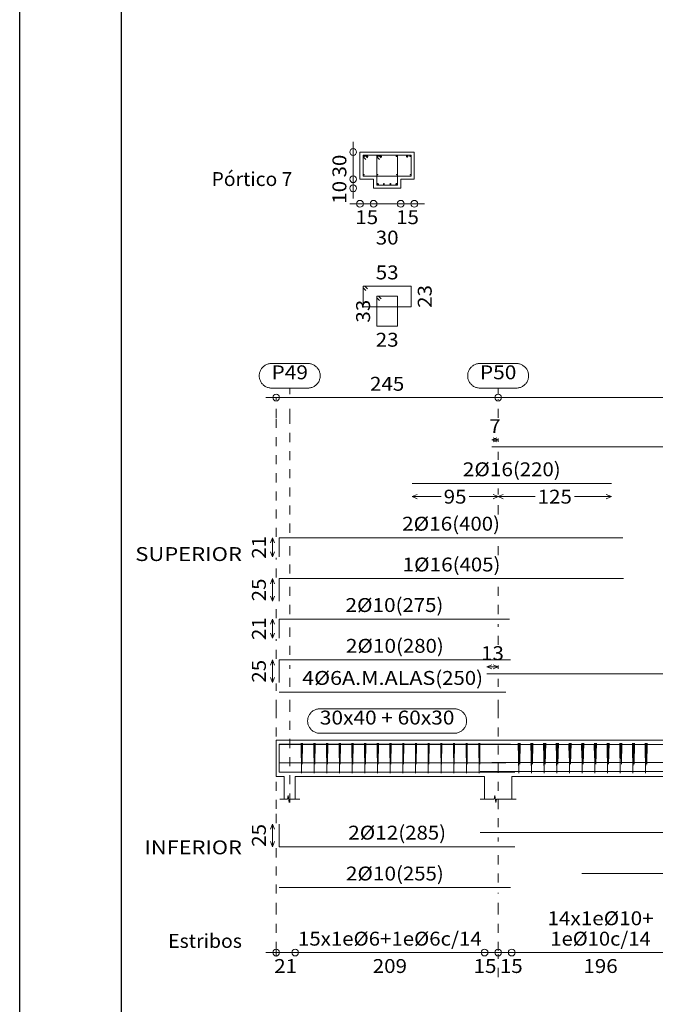
# Model space of a CAD drawing. Units: millimetres. Extents: x 563 to 965, y 139 to 343.
# Drawn here: x 730 to 737, y 314 to 325 of the extents above; entities that cross this region are included whole.
import ezdxf
from ezdxf.enums import TextEntityAlignment as Align

# ---------------------------------------------------------------- set-up
doc = ezdxf.new("R2010")
doc.units = ezdxf.units.MM
doc.linetypes.add('CYPE_PUNTO', pattern=[0.075, 0, -0.075])
doc.layers.add('00_CAJ', color=7, linetype='Continuous')
for name, color, linetype, lineweight in [('ARM_DENTRO_VIGA', 151, 'Continuous', 15), ('ARM_ESTRIBOS', 151, 'Continuous', 0), ('ARM_LONGITUDES', 151, 'Continuous', 0), ('ARM_TEXTOS', 214, 'Continuous', 0), ('COT_ARM', 227, 'Continuous', 0), ('COT_COTAS', 227, 'Continuous', 0), ('COT_EST', 227, 'Continuous', 0), ('COT_LIN_APOYOS', 227, 'CYPE_PUNTO', 0), ('COT_LIN_AUX_COTA', 227, 'CYPE_PUNTO', 0), ('REF_ESCALA', 51, 'Continuous', 0), ('REF_NOMBRE', 51, 'Continuous', 0), ('REF_REFERENCIA', 51, 'Continuous', 0), ('SEC_CONTORNOS', 11, 'Continuous', 9), ('SEC_DIM_VIGA', 227, 'Continuous', 0), ('TEXTO_COT_ARM', 227, 'Continuous', 0), ('TEXTO_REF_NOMBRE', 51, 'Continuous', 0), ('TEXTO_REF_REFERENCIA', 51, 'Continuous', 0), ('TXT_EST', 214, 'Continuous', 0), ('TXT_LONG', 214, 'Continuous', 0)]:
    doc.layers.add(name, color=color, linetype=linetype, lineweight=lineweight)
doc.styles.add('CYPETXT', font='romans', dxfattribs={"height": 0.2})

msp = doc.modelspace()

# ---------------------------------------------------------------- linework, layer by layer
at = {"layer": '00_CAJ', "color": 2}
msp.add_lwpolyline([(730.1351, 291.2574), (730.1351, 335.8074), (793.2101, 335.8074), (793.2101, 291.2574)], close=True, dxfattribs=at)
at = {"layer": '00_CAJ', "color": 5}
msp.add_lwpolyline([(731.2601, 291.6324), (731.2601, 335.4324), (792.8351, 335.4324), (792.8351, 291.6324)], close=True, dxfattribs=at)
at = {"layer": 'ARM_DENTRO_VIGA'}
for p, q in [((733.9287, 323.2562), (733.9437, 323.2562)), ((733.9362, 323.2637), (733.9362, 323.2487)), ((733.9572, 323.2532), (733.9812, 323.2532)), ((733.9692, 323.2652), (733.9692, 323.2412)), ((734.0787, 323.2562), (734.0937, 323.2562)), ((734.0862, 323.2637), (734.0862, 323.2487)), ((734.1072, 323.2532), (734.1312, 323.2532)), ((734.1192, 323.2652), (734.1192, 323.2412)), ((734.2867, 323.2562), (734.3017, 323.2562)), ((734.2942, 323.2637), (734.2942, 323.2487)), ((734.3992, 323.2532), (734.4232, 323.2532)), ((734.4112, 323.2652), (734.4112, 323.2412)), ((734.4367, 323.2562), (734.4517, 323.2562)), ((734.4442, 323.2637), (734.4442, 323.2487)), ((733.9297, 323.0522), (733.9387, 323.0522)), ((733.9342, 323.0567), (733.9342, 323.0477)), ((734.0797, 323.0522), (734.0887, 323.0522)), ((734.0842, 323.0567), (734.0842, 323.0477)), ((734.0872, 322.9582), (734.0872, 322.9402)), ((734.2917, 323.0522), (734.3007, 323.0522)), ((734.2932, 322.9582), (734.2932, 322.9402)), ((734.2962, 323.0567), (734.2962, 323.0477)), ((734.4417, 323.0522), (734.4507, 323.0522)), ((734.4462, 323.0567), (734.4462, 323.0477)), ((734.0782, 322.9492), (734.0962, 322.9492)), ((734.1467, 322.9482), (734.1617, 322.9482)), ((734.1542, 322.9557), (734.1542, 322.9407)), ((734.2187, 322.9482), (734.2337, 322.9482)), ((734.2262, 322.9557), (734.2262, 322.9407)), ((734.2842, 322.9492), (734.3022, 322.9492))]:
    msp.add_line(p, q, dxfattribs=at)
for points in [[(735.3452, 320.0502), (741.6952, 320.0502)], [(734.4652, 319.6472), (736.6652, 319.6472)], [(733.0002, 318.8372), (733.0002, 319.0472), (736.7902, 319.0472)], [(733.0002, 318.3472), (733.0002, 318.5972), (736.8002, 318.5972)], [(733.0002, 317.9402), (733.0002, 318.1502), (735.5402, 318.1502)], [(733.0002, 317.4502), (733.0002, 317.7002), (735.5502, 317.7002)], [(735.2902, 317.5462), (741.7402, 317.5462)], [(733.0002, 317.3462), (735.5002, 317.3462)], [(733.0002, 316.5602), (733.0002, 316.7702), (735.5402, 316.7702)], [(733.0002, 316.5202), (733.0002, 316.7702), (735.5502, 316.7702)], [(733.0002, 316.5572), (733.0002, 316.7672), (736.7902, 316.7672)], [(733.0002, 316.5172), (733.0002, 316.7672), (736.8002, 316.7672)], [(733.0002, 316.7132), (733.0002, 316.4632), (735.6002, 316.4632)], [(734.4652, 316.7672), (736.6652, 316.7672)], [(735.2902, 316.7662), (741.7402, 316.7662)], [(733.0002, 316.5662), (735.5002, 316.5662)], [(735.3452, 316.5702), (741.6952, 316.5702)], [(733.0002, 316.4622), (735.5502, 316.4622)], [(735.2152, 316.4712), (741.8152, 316.4712)], [(736.3402, 316.4692), (740.6902, 316.4692)], [(733.0002, 315.89), (733.0002, 315.64), (735.6002, 315.64)], [(735.2152, 315.798), (741.8152, 315.798)], [(736.3402, 315.346), (740.6902, 315.346)], [(733.0002, 315.189), (735.5502, 315.189)]]:
    msp.add_lwpolyline(points, dxfattribs=at)
for centre, radius in [((733.9362, 323.2562), 0.005), ((733.9692, 323.2532), 0.008), ((734.0862, 323.2562), 0.005), ((734.1192, 323.2532), 0.008), ((734.2942, 323.2562), 0.005), ((734.4112, 323.2532), 0.008), ((734.4442, 323.2562), 0.005), ((733.9342, 323.0522), 0.003), ((734.0842, 323.0522), 0.003), ((734.2962, 323.0522), 0.003), ((734.4462, 323.0522), 0.003), ((734.0872, 322.9492), 0.006), ((734.1542, 322.9482), 0.005), ((734.2262, 322.9482), 0.005), ((734.2932, 322.9492), 0.006)]:
    msp.add_circle(centre, radius, dxfattribs=at)
at = {"layer": 'ARM_ESTRIBOS'}
for points in [[(733.9727, 323.2377), (733.9432, 323.2672), (733.9252, 323.2672), (733.9252, 323.0372), (734.4552, 323.0372), (734.4552, 323.2672), (733.9252, 323.2672), (733.9252, 323.2492), (733.9547, 323.2197)], [(734.1227, 323.2377), (734.0932, 323.2672), (734.0752, 323.2672), (734.0752, 322.9372), (734.3052, 322.9372), (734.3052, 323.2672), (734.0752, 323.2672), (734.0752, 323.2492), (734.1047, 323.2197)], [(733.9727, 321.7945), (733.9432, 321.824), (733.9252, 321.824), (733.9252, 321.594), (734.4552, 321.594), (734.4552, 321.824), (733.9252, 321.824), (733.9252, 321.806), (733.9547, 321.7765)], [(734.1227, 321.682), (734.0932, 321.7115), (734.0752, 321.7115), (734.0752, 321.3815), (734.3052, 321.3815), (734.3052, 321.7115), (734.0752, 321.7115), (734.0752, 321.6935), (734.1047, 321.664)], [(733.2477, 316.7517), (733.2477, 316.7812), (733.2447, 316.4512), (733.2417, 316.7812), (733.2417, 316.7632), (733.2417, 316.7337)], [(733.2547, 316.7517), (733.2547, 316.7812), (733.2517, 316.5512), (733.2487, 316.7812), (733.2487, 316.7632), (733.2487, 316.7337)], [(733.3877, 316.7517), (733.3877, 316.7812), (733.3847, 316.4512), (733.3817, 316.7812), (733.3817, 316.7632), (733.3817, 316.7337)], [(733.3947, 316.7517), (733.3947, 316.7812), (733.3917, 316.5512), (733.3887, 316.7812), (733.3887, 316.7632), (733.3887, 316.7337)], [(733.5277, 316.7517), (733.5277, 316.7812), (733.5247, 316.4512), (733.5217, 316.7812), (733.5217, 316.7632), (733.5217, 316.7337)], [(733.5347, 316.7517), (733.5347, 316.7812), (733.5317, 316.5512), (733.5287, 316.7812), (733.5287, 316.7632), (733.5287, 316.7337)], [(733.6677, 316.7517), (733.6677, 316.7812), (733.6647, 316.4512), (733.6617, 316.7812), (733.6617, 316.7632), (733.6617, 316.7337)], [(733.6747, 316.7517), (733.6747, 316.7812), (733.6717, 316.5512), (733.6687, 316.7812), (733.6687, 316.7632), (733.6687, 316.7337)], [(733.8077, 316.7517), (733.8077, 316.7812), (733.8047, 316.4512), (733.8017, 316.7812), (733.8017, 316.7632), (733.8017, 316.7337)], [(733.8147, 316.7517), (733.8147, 316.7812), (733.8117, 316.5512), (733.8087, 316.7812), (733.8087, 316.7632), (733.8087, 316.7337)], [(733.9477, 316.7517), (733.9477, 316.7812), (733.9447, 316.4512), (733.9417, 316.7812), (733.9417, 316.7632), (733.9417, 316.7337)], [(733.9547, 316.7517), (733.9547, 316.7812), (733.9517, 316.5512), (733.9487, 316.7812), (733.9487, 316.7632), (733.9487, 316.7337)], [(734.0877, 316.7517), (734.0877, 316.7812), (734.0847, 316.4512), (734.0817, 316.7812), (734.0817, 316.7632), (734.0817, 316.7337)], [(734.0947, 316.7517), (734.0947, 316.7812), (734.0917, 316.5512), (734.0887, 316.7812), (734.0887, 316.7632), (734.0887, 316.7337)], [(734.2277, 316.7517), (734.2277, 316.7812), (734.2247, 316.4512), (734.2217, 316.7812), (734.2217, 316.7632), (734.2217, 316.7337)], [(734.2347, 316.7517), (734.2347, 316.7812), (734.2317, 316.5512), (734.2287, 316.7812), (734.2287, 316.7632), (734.2287, 316.7337)], [(734.3677, 316.7517), (734.3677, 316.7812), (734.3647, 316.4512), (734.3617, 316.7812), (734.3617, 316.7632), (734.3617, 316.7337)], [(734.3747, 316.7517), (734.3747, 316.7812), (734.3717, 316.5512), (734.3687, 316.7812), (734.3687, 316.7632), (734.3687, 316.7337)], [(734.5077, 316.7517), (734.5077, 316.7812), (734.5047, 316.4512), (734.5017, 316.7812), (734.5017, 316.7632), (734.5017, 316.7337)], [(734.5147, 316.7517), (734.5147, 316.7812), (734.5117, 316.5512), (734.5087, 316.7812), (734.5087, 316.7632), (734.5087, 316.7337)], [(734.6477, 316.7517), (734.6477, 316.7812), (734.6447, 316.4512), (734.6417, 316.7812), (734.6417, 316.7632), (734.6417, 316.7337)], [(734.6547, 316.7517), (734.6547, 316.7812), (734.6517, 316.5512), (734.6487, 316.7812), (734.6487, 316.7632), (734.6487, 316.7337)], [(734.7877, 316.7517), (734.7877, 316.7812), (734.7847, 316.4512), (734.7817, 316.7812), (734.7817, 316.7632), (734.7817, 316.7337)], [(734.7947, 316.7517), (734.7947, 316.7812), (734.7917, 316.5512), (734.7887, 316.7812), (734.7887, 316.7632), (734.7887, 316.7337)], [(734.9277, 316.7517), (734.9277, 316.7812), (734.9247, 316.4512), (734.9217, 316.7812), (734.9217, 316.7632), (734.9217, 316.7337)], [(734.9347, 316.7517), (734.9347, 316.7812), (734.9317, 316.5512), (734.9287, 316.7812), (734.9287, 316.7632), (734.9287, 316.7337)], [(735.0677, 316.7517), (735.0677, 316.7812), (735.0647, 316.4512), (735.0617, 316.7812), (735.0617, 316.7632), (735.0617, 316.7337)], [(735.0747, 316.7517), (735.0747, 316.7812), (735.0717, 316.5512), (735.0687, 316.7812), (735.0687, 316.7632), (735.0687, 316.7337)], [(735.2077, 316.7517), (735.2077, 316.7812), (735.2047, 316.4512), (735.2017, 316.7812), (735.2017, 316.7632), (735.2017, 316.7337)], [(735.2147, 316.7517), (735.2147, 316.7812), (735.2117, 316.5512), (735.2087, 316.7812), (735.2087, 316.7632), (735.2087, 316.7337)], [(735.6472, 316.7317), (735.6472, 316.7812), (735.6422, 316.4512), (735.6372, 316.7812), (735.6367, 316.7512), (735.6367, 316.7017)], [(735.6597, 316.7317), (735.6597, 316.7812), (735.6547, 316.5512), (735.6497, 316.7812), (735.6487, 316.7512), (735.6487, 316.7017)], [(735.7872, 316.7317), (735.7872, 316.7812), (735.7822, 316.4512), (735.7772, 316.7812), (735.7767, 316.7512), (735.7767, 316.7017)], [(735.7997, 316.7317), (735.7997, 316.7812), (735.7947, 316.5512), (735.7897, 316.7812), (735.7887, 316.7512), (735.7887, 316.7017)], [(735.9272, 316.7317), (735.9272, 316.7812), (735.9222, 316.4512), (735.9172, 316.7812), (735.9167, 316.7512), (735.9167, 316.7017)], [(735.9397, 316.7317), (735.9397, 316.7812), (735.9347, 316.5512), (735.9297, 316.7812), (735.9287, 316.7512), (735.9287, 316.7017)], [(736.0672, 316.7317), (736.0672, 316.7812), (736.0622, 316.4512), (736.0572, 316.7812), (736.0567, 316.7512), (736.0567, 316.7017)], [(736.0797, 316.7317), (736.0797, 316.7812), (736.0747, 316.5512), (736.0697, 316.7812), (736.0687, 316.7512), (736.0687, 316.7017)], [(736.2072, 316.7317), (736.2072, 316.7812), (736.2022, 316.4512), (736.1972, 316.7812), (736.1967, 316.7512), (736.1967, 316.7017)], [(736.2197, 316.7317), (736.2197, 316.7812), (736.2147, 316.5512), (736.2097, 316.7812), (736.2087, 316.7512), (736.2087, 316.7017)], [(736.3472, 316.7317), (736.3472, 316.7812), (736.3422, 316.4512), (736.3372, 316.7812), (736.3367, 316.7512), (736.3367, 316.7017)], [(736.3597, 316.7317), (736.3597, 316.7812), (736.3547, 316.5512), (736.3497, 316.7812), (736.3487, 316.7512), (736.3487, 316.7017)], [(736.4872, 316.7317), (736.4872, 316.7812), (736.4822, 316.4512), (736.4772, 316.7812), (736.4767, 316.7512), (736.4767, 316.7017)], [(736.4997, 316.7317), (736.4997, 316.7812), (736.4947, 316.5512), (736.4897, 316.7812), (736.4887, 316.7512), (736.4887, 316.7017)], [(736.6272, 316.7317), (736.6272, 316.7812), (736.6222, 316.4512), (736.6172, 316.7812), (736.6167, 316.7512), (736.6167, 316.7017)], [(736.6397, 316.7317), (736.6397, 316.7812), (736.6347, 316.5512), (736.6297, 316.7812), (736.6287, 316.7512), (736.6287, 316.7017)], [(736.7672, 316.7317), (736.7672, 316.7812), (736.7622, 316.4512), (736.7572, 316.7812), (736.7567, 316.7512), (736.7567, 316.7017)], [(736.7797, 316.7317), (736.7797, 316.7812), (736.7747, 316.5512), (736.7697, 316.7812), (736.7687, 316.7512), (736.7687, 316.7017)], [(736.9072, 316.7317), (736.9072, 316.7812), (736.9022, 316.4512), (736.8972, 316.7812), (736.8967, 316.7512), (736.8967, 316.7017)], [(736.9197, 316.7317), (736.9197, 316.7812), (736.9147, 316.5512), (736.9097, 316.7812), (736.9087, 316.7512), (736.9087, 316.7017)], [(737.0472, 316.7317), (737.0472, 316.7812), (737.0422, 316.4512), (737.0372, 316.7812), (737.0367, 316.7512), (737.0367, 316.7017)], [(737.0597, 316.7317), (737.0597, 316.7812), (737.0547, 316.5512), (737.0497, 316.7812), (737.0487, 316.7512), (737.0487, 316.7017)]]:
    msp.add_lwpolyline(points, dxfattribs=at)
at = {"layer": 'ARM_LONGITUDES'}
for p, q in [((732.9252, 319.0472), (732.9027, 318.991)), ((732.9252, 319.0472), (732.9477, 318.991)), ((732.9252, 318.8372), (732.9252, 319.0472)), ((732.9252, 318.8372), (732.9027, 318.8935)), ((732.9252, 318.8372), (732.9477, 318.8935)), ((732.9252, 318.5972), (732.9027, 318.541)), ((732.9252, 318.5972), (732.9477, 318.541)), ((732.9252, 318.3472), (732.9252, 318.5972)), ((732.9252, 318.3472), (732.9027, 318.4035)), ((732.9252, 318.3472), (732.9477, 318.4035)), ((732.9252, 318.1502), (732.9027, 318.094)), ((732.9252, 318.1502), (732.9477, 318.094)), ((732.9252, 317.9402), (732.9252, 318.1502)), ((732.9252, 317.9402), (732.9027, 317.9965)), ((732.9252, 317.9402), (732.9477, 317.9965)), ((732.9252, 317.7002), (732.9027, 317.644)), ((732.9252, 317.7002), (732.9477, 317.644)), ((732.9252, 317.4502), (732.9252, 317.7002)), ((732.9252, 317.4502), (732.9027, 317.5065)), ((732.9252, 317.4502), (732.9477, 317.5065)), ((732.9252, 315.89), (732.9027, 315.8337)), ((732.9252, 315.89), (732.9477, 315.8337)), ((732.9252, 315.89), (732.9252, 315.64)), ((732.9252, 315.64), (732.9027, 315.6962)), ((732.9252, 315.64), (732.9477, 315.6962))]:
    msp.add_line(p, q, dxfattribs=at)
at = {"layer": 'COT_ARM'}
for p, q in [((735.3452, 320.129), (735.4014, 320.1515)), ((735.4152, 320.129), (735.3589, 320.1515)), ((735.3452, 320.129), (735.4014, 320.1065)), ((735.3452, 320.129), (735.4152, 320.129)), ((735.4152, 320.129), (735.3589, 320.1065)), ((734.4652, 319.501), (734.5214, 319.5235)), ((734.4652, 319.501), (734.5214, 319.4785)), ((734.4652, 319.501), (734.786, 319.501)), ((735.4152, 319.501), (735.3589, 319.5235)), ((735.4152, 319.501), (735.3589, 319.4785)), ((735.4152, 319.501), (735.4714, 319.4785)), ((735.4152, 319.501), (735.823, 319.501)), ((736.2573, 319.501), (736.6652, 319.501)), ((736.6652, 319.501), (736.6089, 319.5235)), ((736.6652, 319.501), (736.6089, 319.4785)), ((735.2902, 317.625), (735.3464, 317.6475)), ((735.4152, 317.625), (735.3589, 317.6475)), ((735.2902, 317.625), (735.3464, 317.6025)), ((735.2902, 317.625), (735.4152, 317.625)), ((735.4152, 317.625), (735.3589, 317.6025))]:
    msp.add_line(p, q, dxfattribs=at)
msp.add_lwpolyline([(735.0943, 319.501), (735.4152, 319.501), (735.4714, 319.5235)], dxfattribs=at)
at = {"layer": 'COT_COTAS'}
msp.add_lwpolyline([(732.8527, 320.594), (735.4152, 320.594), (741.6152, 320.594), (748.0777, 320.594)], dxfattribs=at)
for centre in [(732.9652, 320.594), (735.4152, 320.594)]:
    msp.add_circle(centre, 0.0375, dxfattribs=at)
at = {"layer": 'COT_EST'}
msp.add_lwpolyline([(732.8527, 314.4727), (733.1752, 314.4727), (735.2652, 314.4727), (735.4152, 314.4727), (735.5652, 314.4727), (737.5252, 314.4727), (739.5052, 314.4727), (741.4652, 314.4727), (741.6152, 314.4727), (741.7652, 314.4727), (743.8452, 314.4727), (745.5852, 314.4727), (747.6652, 314.4727), (748.0777, 314.4727)], dxfattribs=at)
for centre in [(732.9652, 314.4727), (733.1752, 314.4727), (735.2652, 314.4727), (735.4152, 314.4727), (735.5652, 314.4727)]:
    msp.add_circle(centre, 0.0375, dxfattribs=at)
at = {"layer": 'COT_LIN_APOYOS'}
for p, q in [((735.4152, 320.369), (735.4152, 320.5752)), ((735.4152, 320.1065), (735.4152, 320.144)), ((735.4152, 319.906), (735.4152, 319.994)), ((735.4152, 319.5235), (735.4152, 319.591)), ((735.4152, 319.306), (735.4152, 319.4785)), ((735.4152, 318.856), (735.4152, 318.991)), ((732.9652, 318.6085), (732.9652, 318.826)), ((735.4152, 318.2065), (735.4152, 318.541)), ((732.9652, 318.1615), (732.9652, 318.336)), ((735.4152, 317.865), (735.4152, 318.094)), ((732.9652, 317.7115), (732.9652, 317.929)), ((735.4152, 317.6025), (735.4152, 317.64)), ((735.4152, 317.4025), (735.4152, 317.49)), ((735.4152, 315.6962), (735.4152, 315.7417)), ((735.4152, 315.2452), (735.4152, 315.5837)), ((735.4152, 314.2027), (735.4152, 314.454))]:
    msp.add_line(p, q, dxfattribs=at)
for points in [[(732.9652, 319.0585), (732.9652, 320.369), (732.9652, 320.5752), (732.9652, 320.594)], [(732.9652, 315.9012), (732.9652, 316.0567), (732.9652, 317.1612), (732.9652, 317.439)], [(735.4152, 315.8542), (735.4152, 316.0567), (735.4152, 317.1612), (735.4152, 317.29)], [(732.9652, 314.4277), (732.9652, 314.454), (732.9652, 314.4915), (732.9652, 314.9227), (732.9652, 315.6287)], [(735.4152, 314.4915), (735.4152, 314.9227), (735.4152, 315.1327)]]:
    msp.add_lwpolyline(points, dxfattribs=at)
at = {"layer": 'COT_LIN_AUX_COTA'}
for p, q in [((733.1152, 320.6315), (733.1152, 320.699)), ((735.4152, 320.6315), (735.4152, 320.699)), ((733.1152, 318.6535), (733.1152, 318.991)), ((733.1152, 318.2065), (733.1152, 318.541)), ((733.1152, 317.7565), (733.1152, 318.094)), ((733.1152, 317.4025), (733.1152, 317.644))]:
    msp.add_line(p, q, dxfattribs=at)
for points in [[(733.1152, 319.1035), (733.1152, 320.369), (733.1152, 320.5565)], [(733.1152, 316.1287), (733.1152, 317.1612), (733.1152, 317.29)]]:
    msp.add_lwpolyline(points, dxfattribs=at)
at = {"layer": 'REF_NOMBRE'}
msp.add_lwpolyline([(734.9327, 317.1612), (734.9417, 317.1609), (734.9507, 317.16), (734.9596, 317.1585), (734.9683, 317.1564), (734.9769, 317.1537), (734.9854, 317.1505), (734.9936, 317.1467), (735.0015, 317.1424), (735.0091, 317.1375), (735.0163, 317.1322), (735.0232, 317.1263), (735.0297, 317.1201), (735.0358, 317.1134), (735.0414, 317.1063), (735.0465, 317.0988), (735.0511, 317.0911), (735.0551, 317.083), (735.0586, 317.0747), (735.0616, 317.0662), (735.064, 317.0575), (735.0658, 317.0487), (735.067, 317.0397), (735.0676, 317.0307), (735.0676, 317.0217), (735.067, 317.0127), (735.0658, 317.0037), (735.064, 316.9949), (735.0616, 316.9862), (735.0586, 316.9777), (735.0551, 316.9694), (735.0511, 316.9613), (735.0465, 316.9536), (735.0414, 316.9461), (735.0358, 316.939), (735.0297, 316.9324), (735.0232, 316.9261), (735.0163, 316.9203), (735.0091, 316.9149), (735.0015, 316.91), (734.9936, 316.9057), (734.9854, 316.9019), (734.9769, 316.8987), (734.9683, 316.896), (734.9596, 316.8939), (734.9507, 316.8924), (734.9417, 316.8915), (734.9327, 316.8912), (733.4477, 316.8912), (733.4386, 316.8915), (733.4297, 316.8924), (733.4208, 316.8939), (733.412, 316.896), (733.4034, 316.8987), (733.395, 316.9019), (733.3868, 316.9057), (733.3789, 316.91), (733.3713, 316.9149), (733.364, 316.9203), (733.3571, 316.9261), (733.3506, 316.9324), (733.3446, 316.939), (733.339, 316.9461), (733.3339, 316.9536), (733.3293, 316.9613), (733.3252, 316.9694), (733.3217, 316.9777), (733.3187, 316.9862), (733.3163, 316.9949), (733.3145, 317.0037), (733.3133, 317.0127), (733.3127, 317.0217), (733.3127, 317.0307), (733.3133, 317.0397), (733.3145, 317.0487), (733.3163, 317.0575), (733.3187, 317.0662), (733.3217, 317.0747), (733.3252, 317.083), (733.3293, 317.0911), (733.3339, 317.0988), (733.339, 317.1063), (733.3446, 317.1134), (733.3506, 317.1201), (733.3571, 317.1263), (733.364, 317.1322), (733.3713, 317.1375), (733.3789, 317.1424), (733.3868, 317.1467), (733.395, 317.1505), (733.4034, 317.1537), (733.412, 317.1564), (733.4208, 317.1585), (733.4297, 317.16), (733.4386, 317.1609), (733.4477, 317.1612), (734.9327, 317.1612)], close=True, dxfattribs=at)
at = {"layer": 'REF_REFERENCIA'}
for points in [[(733.3165, 320.969), (733.3256, 320.9687), (733.3345, 320.9678), (733.3434, 320.9663), (733.3522, 320.9642), (733.3608, 320.9615), (733.3692, 320.9583), (733.3774, 320.9545), (733.3853, 320.9501), (733.3929, 320.9453), (733.4002, 320.9399), (733.4071, 320.9341), (733.4136, 320.9278), (733.4196, 320.9211), (733.4252, 320.9141), (733.4303, 320.9066), (733.4349, 320.8989), (733.439, 320.8908), (733.4425, 320.8825), (733.4455, 320.874), (733.4479, 320.8653), (733.4497, 320.8564), (733.4509, 320.8475), (733.4515, 320.8385), (733.4515, 320.8295), (733.4509, 320.8205), (733.4497, 320.8115), (733.4479, 320.8027), (733.4455, 320.794), (733.4425, 320.7855), (733.439, 320.7772), (733.4349, 320.7691), (733.4303, 320.7613), (733.4252, 320.7539), (733.4196, 320.7468), (733.4136, 320.7401), (733.4071, 320.7339), (733.4002, 320.728), (733.3929, 320.7227), (733.3853, 320.7178), (733.3774, 320.7135), (733.3692, 320.7097), (733.3608, 320.7065), (733.3522, 320.7038), (733.3434, 320.7017), (733.3345, 320.7002), (733.3256, 320.6993), (733.3165, 320.699), (732.9138, 320.699), (732.9048, 320.6993), (732.8958, 320.7002), (732.8869, 320.7017), (732.8781, 320.7038), (732.8695, 320.7065), (732.8611, 320.7097), (732.8529, 320.7135), (732.845, 320.7178), (732.8374, 320.7227), (732.8301, 320.728), (732.8232, 320.7339), (732.8167, 320.7401), (732.8107, 320.7468), (732.8051, 320.7539), (732.8, 320.7613), (732.7954, 320.7691), (732.7913, 320.7772), (732.7878, 320.7855), (732.7849, 320.794), (732.7825, 320.8027), (732.7807, 320.8115), (732.7795, 320.8205), (732.7789, 320.8295), (732.7789, 320.8385), (732.7795, 320.8475), (732.7807, 320.8564), (732.7825, 320.8653), (732.7849, 320.874), (732.7878, 320.8825), (732.7913, 320.8908), (732.7954, 320.8989), (732.8, 320.9066), (732.8051, 320.9141), (732.8107, 320.9211), (732.8167, 320.9278), (732.8232, 320.9341), (732.8301, 320.9399), (732.8374, 320.9453), (732.845, 320.9501), (732.8529, 320.9545), (732.8611, 320.9583), (732.8695, 320.9615), (732.8781, 320.9642), (732.8869, 320.9663), (732.8958, 320.9678), (732.9048, 320.9687), (732.9138, 320.969), (733.3165, 320.969)], [(735.6165, 320.969), (735.6256, 320.9687), (735.6345, 320.9678), (735.6434, 320.9663), (735.6522, 320.9642), (735.6608, 320.9615), (735.6692, 320.9583), (735.6774, 320.9545), (735.6853, 320.9501), (735.6929, 320.9453), (735.7002, 320.9399), (735.7071, 320.9341), (735.7136, 320.9278), (735.7196, 320.9211), (735.7252, 320.9141), (735.7303, 320.9066), (735.7349, 320.8989), (735.739, 320.8908), (735.7425, 320.8825), (735.7455, 320.874), (735.7479, 320.8653), (735.7497, 320.8564), (735.7509, 320.8475), (735.7515, 320.8385), (735.7515, 320.8295), (735.7509, 320.8205), (735.7497, 320.8115), (735.7479, 320.8027), (735.7455, 320.794), (735.7425, 320.7855), (735.739, 320.7772), (735.7349, 320.7691), (735.7303, 320.7613), (735.7252, 320.7539), (735.7196, 320.7468), (735.7136, 320.7401), (735.7071, 320.7339), (735.7002, 320.728), (735.6929, 320.7227), (735.6853, 320.7178), (735.6774, 320.7135), (735.6692, 320.7097), (735.6608, 320.7065), (735.6522, 320.7038), (735.6434, 320.7017), (735.6345, 320.7002), (735.6256, 320.6993), (735.6165, 320.699), (735.2138, 320.699), (735.2048, 320.6993), (735.1958, 320.7002), (735.1869, 320.7017), (735.1781, 320.7038), (735.1695, 320.7065), (735.1611, 320.7097), (735.1529, 320.7135), (735.145, 320.7178), (735.1374, 320.7227), (735.1301, 320.728), (735.1232, 320.7339), (735.1167, 320.7401), (735.1107, 320.7468), (735.1051, 320.7539), (735.1, 320.7613), (735.0954, 320.7691), (735.0913, 320.7772), (735.0878, 320.7855), (735.0849, 320.794), (735.0825, 320.8027), (735.0807, 320.8115), (735.0795, 320.8205), (735.0789, 320.8295), (735.0789, 320.8385), (735.0795, 320.8475), (735.0807, 320.8564), (735.0825, 320.8653), (735.0849, 320.874), (735.0878, 320.8825), (735.0913, 320.8908), (735.0954, 320.8989), (735.1, 320.9066), (735.1051, 320.9141), (735.1107, 320.9211), (735.1167, 320.9278), (735.1232, 320.9341), (735.1301, 320.9399), (735.1374, 320.9453), (735.145, 320.9501), (735.1529, 320.9545), (735.1611, 320.9583), (735.1695, 320.9615), (735.1781, 320.9642), (735.1869, 320.9663), (735.1958, 320.9678), (735.2048, 320.9687), (735.2138, 320.969), (735.6165, 320.969)]]:
    msp.add_lwpolyline(points, close=True, dxfattribs=at)
at = {"layer": 'SEC_CONTORNOS'}
for p, q in [((732.9652, 316.4162), (732.9652, 316.8162)), ((733.0552, 316.8162), (733.1752, 316.8162)), ((732.9652, 316.4162), (733.0552, 316.4162)), ((733.0552, 316.1662), (733.0552, 316.4162)), ((733.1752, 316.4162), (735.2652, 316.4162)), ((733.1752, 316.1662), (733.1752, 316.4162)), ((735.2652, 316.1662), (735.2652, 316.4162)), ((735.5652, 316.4162), (741.4652, 316.4162)), ((735.5652, 316.1662), (735.5652, 316.4162))]:
    msp.add_line(p, q, dxfattribs=at)
msp.add_lwpolyline([(734.0402, 323.3022), (733.8902, 323.3022), (733.8902, 323.0022), (734.0402, 323.0022), (734.0402, 322.9022), (734.3402, 322.9022), (734.3402, 323.0022), (734.4902, 323.0022), (734.4902, 323.3022), (734.3402, 323.3022), (734.0402, 323.3022)], close=True, dxfattribs=at)
for points in [[(732.9652, 316.8162), (733.0552, 316.8162), (733.1752, 316.8162), (735.2652, 316.8162), (735.4152, 316.8162)], [(735.2652, 316.8162), (735.4152, 316.8162), (735.5652, 316.8162)], [(735.4152, 316.8162), (735.5652, 316.8162), (741.4652, 316.8162), (741.6152, 316.8162)], [(733.0052, 316.1662), (733.0907, 316.1662), (733.0969, 316.2037), (733.1094, 316.1287), (733.1157, 316.1662), (733.2252, 316.1662)], [(735.2152, 316.1662), (735.3727, 316.1662), (735.3789, 316.2037), (735.3914, 316.1287), (735.3977, 316.1662), (735.6152, 316.1662)]]:
    msp.add_lwpolyline(points, dxfattribs=at)
at = {"layer": 'SEC_DIM_VIGA'}
for points in [[(733.8152, 323.4147), (733.8152, 323.0022), (733.8152, 322.7897)], [(733.7777, 322.7315), (734.0402, 322.7315), (734.3402, 322.7315), (734.6027, 322.7315)]]:
    msp.add_lwpolyline(points, dxfattribs=at)
for centre in [(733.8152, 323.3022), (733.8152, 323.0022), (733.8152, 322.9022), (733.8902, 322.7315), (734.0402, 322.7315), (734.3402, 322.7315), (734.4902, 322.7315)]:
    msp.add_circle(centre, 0.0375, dxfattribs=at)

# ---------------------------------------------------------------- texts
at = {"layer": 'ARM_LONGITUDES', "style": 'CYPETXT'}
for s, width, p, p2 in [('21', 1.113324, (732.8518, 318.8162), (732.8518, 319.0682)), ('25', 0.932785, (732.8518, 318.3462), (732.8518, 318.5982)), ('21', 1.113324, (732.8518, 317.9192), (732.8518, 318.1712)), ('25', 0.932785, (732.8518, 317.4492), (732.8518, 317.7012)), ('25', 0.932785, (732.8518, 315.639), (732.8518, 315.891))]:
    msp.add_text(s, height=0.15333, rotation=90, dxfattribs=dict(at, width=width)).set_placement(p, p2, align=Align.FIT)
at = {"layer": 'ARM_TEXTOS', "style": 'CYPETXT'}
for s, height, width, p, p2 in [('2%%c16', 0.15333, 0.99744, (735.0252, 319.726), (735.5787, 319.726)), ('2%%c16', 0.15333, 0.99744, (734.3552, 319.126), (734.9087, 319.126)), ('1%%c16', 0.15333, 0.99744, (734.3602, 318.676), (734.9137, 318.676)), ('2%%c10', 0.15333, 0.99744, (733.7302, 318.229), (734.2837, 318.229)), ('2%%c10', 0.15333, 0.99744, (733.7352, 317.779), (734.2887, 317.779)), ('4%%c6A.M.ALAS', 0.153333, 1.053525, (733.2523, 317.425), (734.7215, 317.425)), ('2%%c12', 0.15333, 0.99744, (733.7602, 315.7187), (734.3137, 315.7187)), ('2%%c10', 0.15333, 0.99744, (733.7352, 315.2677), (734.2887, 315.2677))]:
    msp.add_text(s, height=height, dxfattribs=dict(at, width=width)).set_placement(p, p2, align=Align.FIT)
at = {"layer": 'COT_COTAS', "style": 'CYPETXT', "width": 0.908238}
msp.add_text('245', height=0.15333, dxfattribs=at).set_placement((734.0012, 320.669), (734.3792, 320.669), align=Align.FIT)
at = {"layer": 'COT_EST', "style": 'CYPETXT'}
for s, width, p, p2 in [('21', 1.113324, (732.9442, 314.2477), (733.1962, 314.2477)), ('209', 0.924457, (734.0312, 314.2477), (734.4092, 314.2477)), ('15', 0.932785, (735.1444, 314.2477), (735.3964, 314.2477)), ('15', 0.932785, (735.4339, 314.2477), (735.6859, 314.2477)), ('196', 0.908238, (736.3562, 314.2477), (736.7342, 314.2477))]:
    msp.add_text(s, height=0.15333, dxfattribs=dict(at, width=width)).set_placement(p, p2, align=Align.FIT)
at = {"layer": 'REF_ESCALA', "style": 'CYPETXT'}
for s, width, p, p2 in [('SUPERIOR', 1.067309, (731.4109, 318.7912), (732.5877, 318.7912)), ('INFERIOR', 1.083064, (731.5122, 315.5564), (732.5877, 315.5564)), ('Estribos', 0.92191, (731.7732, 314.5244), (732.5877, 314.5244))]:
    msp.add_text(s, height=0.15333, dxfattribs=dict(at, width=width)).set_placement(p, p2, align=Align.FIT)
at = {"layer": 'SEC_DIM_VIGA', "style": 'CYPETXT', "width": 0.932785}
for s, p, p2 in [('30', (733.7402, 323.021), (733.7402, 323.273)), ('10', (733.7402, 322.7315), (733.7402, 322.9835)), ('23', (734.6818, 321.583), (734.6818, 321.835)), ('33', (734.0018, 321.4205), (734.0018, 321.6725))]:
    msp.add_text(s, height=0.15333, rotation=90, dxfattribs=at).set_placement(p, p2, align=Align.FIT)
for s, p, p2 in [('15', (733.8392, 322.5065), (734.0912, 322.5065)), ('15', (734.2892, 322.5065), (734.5412, 322.5065)), ('30', (734.0642, 322.2815), (734.3162, 322.2815)), ('53', (734.0642, 321.8973), (734.3162, 321.8973)), ('23', (734.0642, 321.1548), (734.3162, 321.1548))]:
    msp.add_text(s, height=0.15333, dxfattribs=at).set_placement(p, p2, align=Align.FIT)
at = {"layer": 'TEXTO_COT_ARM', "style": 'CYPETXT'}
for s, height, width, p, p2 in [('7', 0.1533, 1.01509, (735.3172, 320.2023), (735.4432, 320.2023)), ('95', 0.15333, 0.932785, (734.8142, 319.4243), (735.0662, 319.4243)), ('125', 0.15333, 0.908238, (735.8512, 319.4243), (736.2292, 319.4243)), ('13', 0.15333, 0.932785, (735.2267, 317.6983), (735.4787, 317.6983))]:
    msp.add_text(s, height=height, dxfattribs=dict(at, width=width)).set_placement(p, p2, align=Align.FIT)
at = {"layer": 'TEXTO_REF_NOMBRE', "style": 'CYPETXT'}
for s, height, width, p, p2 in [('Pórtico 7', 0.15333, 0.824515, (732.253, 322.9274), (733.144, 322.9274)), ('30x40 + 60x30', 0.153333, 0.785253, (733.4477, 316.9879), (734.9327, 316.9879))]:
    msp.add_text(s, height=height, dxfattribs=dict(at, width=width)).set_placement(p, p2, align=Align.FIT)
at = {"layer": 'TEXTO_REF_REFERENCIA', "style": 'CYPETXT'}
for s, width, p, p2 in [('P49', 0.967706, (732.9138, 320.7957), (733.3165, 320.7957)), ('P50', 0.951021, (735.2138, 320.7957), (735.6165, 320.7957))]:
    msp.add_text(s, height=0.15333, dxfattribs=dict(at, width=width)).set_placement(p, p2, align=Align.FIT)
at = {"layer": 'TXT_EST', "style": 'CYPETXT'}
for s, width, p, p2 in [('14x1e%%c10+', 0.9122, (735.959, 314.7744), (737.1313, 314.7744)), ('15x1e%%c6+1e%%c6c/14', 0.881413, (733.2065, 314.5494), (735.2338, 314.5494)), ('1e%%c10c/14', 0.866348, (735.9917, 314.5494), (737.0987, 314.5494))]:
    msp.add_text(s, height=0.153333, dxfattribs=dict(at, width=width)).set_placement(p, p2, align=Align.FIT)
at = {"layer": 'TXT_LONG', "style": 'CYPETXT', "width": 0.858424}
for s, p, p2 in [('(220)', (735.5787, 319.726), (736.1052, 319.726)), ('(400)', (734.9087, 319.126), (735.4352, 319.126)), ('(405)', (734.9137, 318.676), (735.4402, 318.676)), ('(275)', (734.2837, 318.229), (734.8102, 318.229)), ('(280)', (734.2887, 317.779), (734.8152, 317.779)), ('(250)', (734.7215, 317.425), (735.248, 317.425)), ('(285)', (734.3137, 315.7187), (734.8402, 315.7187)), ('(255)', (734.2887, 315.2677), (734.8152, 315.2677))]:
    msp.add_text(s, height=0.15333, dxfattribs=at).set_placement(p, p2, align=Align.FIT)

doc.saveas('drawing.dxf')
